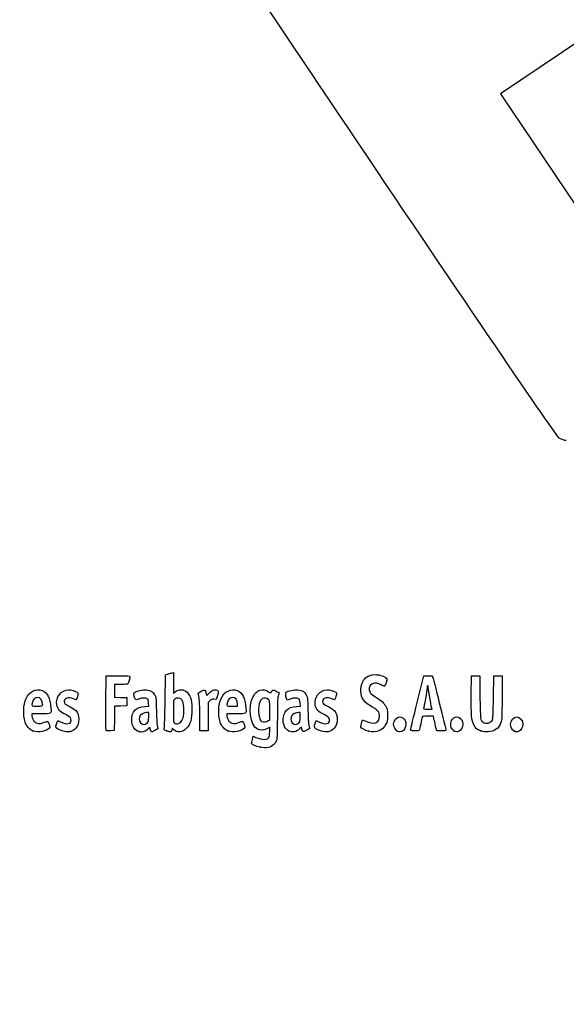
# Model space of a CAD drawing. Units: millimetres. Extents: x 0 to 356, y -13 to 204.
# Drawn here: x 38 to 78, y -13 to 59 of the extents above; entities that cross this region are included whole.
import ezdxf
from ezdxf import colors
from ezdxf.entities.mleader import LeaderData, LeaderLine
from ezdxf.math import Vec2, Vec3

# ---------------------------------------------------------------- set-up
doc = ezdxf.new("R2010")
doc.units = ezdxf.units.MM
doc.layers.add('Predeterminado', color=7, linetype='Continuous')

# ---------------------------------------------------------------- blocks, each defined once
blk = doc.blocks.new('_DOT')
at = {"color": 0}
blk.add_line((0, 0), (-1, 0), dxfattribs=at)
at = {"color": 0, "const_width": 0.333}
blk.add_lwpolyline([(-0.1665, 0, 1), (0.1665, 0, 1)], format="xyb", close=True, dxfattribs=at)
blk = doc.blocks.new('SE16')
at = {"color": 7, "linetype": 'Continuous'}
for p, q in [((55.295, 6.219), (55.364, 6.456)), ((55.364, 6.456), (55.548, 6.374))]:
    blk.add_line(p, q, dxfattribs=at)
blk = doc.blocks.new('SE15')
blk.add_blockref('SE16', (0, 0))
blk = doc.blocks.new('SE18')
at = {"color": 7, "linetype": 'Continuous'}
for p, q in [((56.562, 7.113), (56.413, 7.021)), ((56.562, 6.812), (56.562, 7.113))]:
    blk.add_line(p, q, dxfattribs=at)
blk = doc.blocks.new('SE17')
blk.add_blockref('SE18', (0, 0))
blk = doc.blocks.new('SE20')
at = {"color": 7, "linetype": 'Continuous'}
blk.add_point((55.854, 5.647), dxfattribs=at)
blk = doc.blocks.new('SE19')
blk.add_blockref('SE20', (0, 0))
blk = doc.blocks.new('SE22')
at = {"color": 7, "linetype": 'Continuous'}
for p, q in [((56.562, 7.671), (56.562, 8.375)), ((56.449, 7.582), (56.562, 7.671))]:
    blk.add_line(p, q, dxfattribs=at)
blk = doc.blocks.new('SE21')
blk.add_blockref('SE22', (0, 0))
blk = doc.blocks.new('SE24')
at = {"color": 7, "linetype": 'Continuous'}
blk.add_point((56.449, 7.582), dxfattribs=at)
blk = doc.blocks.new('SE23')
blk.add_blockref('SE24', (0, 0))
blk = doc.blocks.new('SE84')
at = {"color": 7, "linetype": 'Continuous'}
for p, q in [((39.832, 8.094), (39.172, 8.094)), ((39.172, 8.094), (39.172, 7.974))]:
    blk.add_line(p, q, dxfattribs=at)
blk = doc.blocks.new('SE83')
blk.add_blockref('SE84', (0, 0))
blk = doc.blocks.new('SE86')
at = {"color": 7, "linetype": 'Continuous'}
blk.add_point((39.279, 6.825), dxfattribs=at)
blk = doc.blocks.new('SE85')
blk.add_blockref('SE86', (0, 0))
blk = doc.blocks.new('SE88')
at = {"color": 7, "linetype": 'Continuous'}
blk.add_point((39.945, 8.754), dxfattribs=at)
blk = doc.blocks.new('SE87')
blk.add_blockref('SE88', (0, 0))
blk = doc.blocks.new('SE90')
at = {"color": 7, "linetype": 'Continuous'}
for p, q in [((40.998, 7.413), (41.064, 7.606)), ((41.064, 7.606), (41.309, 7.486))]:
    blk.add_line(p, q, dxfattribs=at)
blk = doc.blocks.new('SE89')
blk.add_blockref('SE90', (0, 0))
blk = doc.blocks.new('SE92')
at = {"color": 7, "linetype": 'Continuous'}
blk.add_line((41.393, 6.847), (41.393, 6.847), dxfattribs=at)
blk = doc.blocks.new('SE91')
blk.add_blockref('SE92', (0, 0))
blk = doc.blocks.new('SE94')
at = {"color": 7, "linetype": 'Continuous'}
for p, q in [((47.446, 8.639), (47.726, 8.665)), ((47.726, 8.665), (47.707, 8.901))]:
    blk.add_line(p, q, dxfattribs=at)
blk = doc.blocks.new('SE93')
blk.add_blockref('SE94', (0, 0))
blk = doc.blocks.new('SE96')
at = {"color": 7, "linetype": 'Continuous'}
for p, q in [((47.79, 7.105), (47.689, 6.996)), ((47.858, 6.932), (47.79, 7.105)), ((47.926, 6.759), (47.858, 6.932)), ((48.154, 6.873), (47.926, 6.759))]:
    blk.add_line(p, q, dxfattribs=at)
blk = doc.blocks.new('SE95')
blk.add_blockref('SE96', (0, 0))
blk = doc.blocks.new('SE98')
at = {"color": 7, "linetype": 'Continuous'}
blk.add_point((46.875, 6.845), dxfattribs=at)
blk = doc.blocks.new('SE97')
blk.add_blockref('SE98', (0, 0))
blk = doc.blocks.new('SE100')
at = {"color": 7, "linetype": 'Continuous'}
for p, q in [((47.717, 8.18), (47.587, 8.18)), ((47.717, 7.856), (47.717, 8.18))]:
    blk.add_line(p, q, dxfattribs=at)
blk = doc.blocks.new('SE99')
blk.add_blockref('SE100', (0, 0))
blk = doc.blocks.new('SE102')
at = {"color": 7, "linetype": 'Continuous'}
blk.add_point((47.603, 7.426), dxfattribs=at)
blk = doc.blocks.new('SE101')
blk.add_blockref('SE102', (0, 0))
blk = doc.blocks.new('SE104')
at = {"color": 7, "linetype": 'Continuous'}
for p, q in [((48.915, 9.038), (48.941, 10.949)), ((48.941, 10.949), (49.091, 10.998))]:
    blk.add_line(p, q, dxfattribs=at)
blk = doc.blocks.new('SE103')
blk.add_blockref('SE104', (0, 0))
blk = doc.blocks.new('SE106')
at = {"color": 7, "linetype": 'Continuous'}
for p, q in [((49.381, 11.076), (49.52, 11.106)), ((49.52, 11.106), (49.52, 10.348)), ((49.52, 10.348), (49.52, 9.589)), ((49.52, 9.589), (49.65, 9.699))]:
    blk.add_line(p, q, dxfattribs=at)
blk = doc.blocks.new('SE105')
blk.add_blockref('SE106', (0, 0))
blk = doc.blocks.new('SE108')
at = {"color": 7, "linetype": 'Continuous'}
for p, q in [((49.444, 7.023), (49.398, 6.893)), ((49.551, 6.915), (49.444, 7.023))]:
    blk.add_line(p, q, dxfattribs=at)
blk = doc.blocks.new('SE107')
blk.add_blockref('SE108', (0, 0))
blk = doc.blocks.new('SE110')
at = {"color": 7, "linetype": 'Continuous'}
blk.add_point((49.034, 6.84), dxfattribs=at)
blk = doc.blocks.new('SE109')
blk.add_blockref('SE110', (0, 0))
blk = doc.blocks.new('SE112')
at = {"color": 7, "linetype": 'Continuous'}
for p, q in [((49.636, 9.166), (49.52, 9.075)), ((49.52, 9.075), (49.52, 8.265))]:
    blk.add_line(p, q, dxfattribs=at)
blk = doc.blocks.new('SE111')
blk.add_blockref('SE112', (0, 0))
blk = doc.blocks.new('SE114')
at = {"color": 7, "linetype": 'Continuous'}
blk.add_point((50.048, 7.466), dxfattribs=at)
blk = doc.blocks.new('SE113')
blk.add_blockref('SE114', (0, 0))
blk = doc.blocks.new('SE116')
at = {"color": 7, "linetype": 'Continuous'}
for p, q in [((54.088, 8.094), (53.428, 8.094)), ((53.428, 8.094), (53.428, 7.974))]:
    blk.add_line(p, q, dxfattribs=at)
blk = doc.blocks.new('SE115')
blk.add_blockref('SE116', (0, 0))
blk = doc.blocks.new('SE118')
at = {"color": 7, "linetype": 'Continuous'}
blk.add_point((53.535, 6.825), dxfattribs=at)
blk = doc.blocks.new('SE117')
blk.add_blockref('SE118', (0, 0))
blk = doc.blocks.new('SE120')
at = {"color": 7, "linetype": 'Continuous'}
for p, q in [((53.814, 8.652), (54.201, 8.652)), ((54.201, 8.652), (54.201, 8.8))]:
    blk.add_line(p, q, dxfattribs=at)
blk = doc.blocks.new('SE119')
blk.add_blockref('SE120', (0, 0))
blk = doc.blocks.new('SE122')
at = {"color": 7, "linetype": 'Continuous'}
for p, q in [((58.524, 8.639), (58.805, 8.665)), ((58.805, 8.665), (58.785, 8.901))]:
    blk.add_line(p, q, dxfattribs=at)
blk = doc.blocks.new('SE121')
blk.add_blockref('SE122', (0, 0))
blk = doc.blocks.new('SE124')
at = {"color": 7, "linetype": 'Continuous'}
for p, q in [((57.846, 9.088), (57.801, 9.203)), ((58.063, 9.171), (57.846, 9.088))]:
    blk.add_line(p, q, dxfattribs=at)
blk = doc.blocks.new('SE123')
blk.add_blockref('SE124', (0, 0))
blk = doc.blocks.new('SE126')
at = {"color": 7, "linetype": 'Continuous'}
for p, q in [((58.876, 7.119), (58.739, 6.986)), ((58.906, 6.994), (58.876, 7.119))]:
    blk.add_line(p, q, dxfattribs=at)
blk = doc.blocks.new('SE125')
blk.add_blockref('SE126', (0, 0))
blk = doc.blocks.new('SE128')
at = {"color": 7, "linetype": 'Continuous'}
blk.add_point((57.946, 6.848), dxfattribs=at)
blk = doc.blocks.new('SE127')
blk.add_blockref('SE128', (0, 0))
blk = doc.blocks.new('SE130')
at = {"color": 7, "linetype": 'Continuous'}
for p, q in [((58.795, 8.18), (58.665, 8.18)), ((58.795, 7.856), (58.795, 8.18))]:
    blk.add_line(p, q, dxfattribs=at)
blk = doc.blocks.new('SE129')
blk.add_blockref('SE130', (0, 0))
blk = doc.blocks.new('SE132')
at = {"color": 7, "linetype": 'Continuous'}
blk.add_point((58.681, 7.426), dxfattribs=at)
blk = doc.blocks.new('SE131')
blk.add_blockref('SE132', (0, 0))
blk = doc.blocks.new('SE134')
at = {"color": 7, "linetype": 'Continuous'}
for p, q in [((59.891, 7.413), (59.957, 7.606)), ((59.957, 7.606), (60.203, 7.486))]:
    blk.add_line(p, q, dxfattribs=at)
blk = doc.blocks.new('SE133')
blk.add_blockref('SE134', (0, 0))
blk = doc.blocks.new('SE136')
at = {"color": 7, "linetype": 'Continuous'}
blk.add_line((60.286, 6.847), (60.286, 6.847), dxfattribs=at)
blk = doc.blocks.new('SE135')
blk.add_blockref('SE136', (0, 0))
blk = doc.blocks.new('SE138')
at = {"color": 7, "linetype": 'Continuous'}
for p, q in [((63.282, 7.421), (63.351, 7.658)), ((63.351, 7.658), (63.591, 7.548))]:
    blk.add_line(p, q, dxfattribs=at)
blk = doc.blocks.new('SE137')
blk.add_blockref('SE138', (0, 0))
blk = doc.blocks.new('SE140')
at = {"color": 7, "linetype": 'Continuous'}
blk.add_point((63.793, 6.823), dxfattribs=at)
blk = doc.blocks.new('SE139')
blk.add_blockref('SE140', (0, 0))
blk = doc.blocks.new('SE142')
at = {"color": 7, "linetype": 'Continuous'}
blk.add_point((65.891, 6.815), dxfattribs=at)
blk = doc.blocks.new('SE141')
blk.add_blockref('SE142', (0, 0))
blk = doc.blocks.new('SE144')
at = {"color": 7, "linetype": 'Continuous'}
blk.add_point((70.028, 6.852), dxfattribs=at)
blk = doc.blocks.new('SE143')
blk.add_blockref('SE144', (0, 0))
blk = doc.blocks.new('SE146')
at = {"color": 7, "linetype": 'Continuous'}
for p, q in [((71.299, 9.511), (71.312, 10.863)), ((71.312, 10.863), (71.612, 10.863)), ((71.612, 10.863), (71.913, 10.863)), ((71.913, 10.863), (71.934, 9.296))]:
    blk.add_line(p, q, dxfattribs=at)
blk = doc.blocks.new('SE145')
blk.add_blockref('SE146', (0, 0))
blk = doc.blocks.new('SE148')
at = {"color": 7, "linetype": 'Continuous'}
for p, q in [((72.922, 9.296), (72.943, 10.863)), ((72.943, 10.863), (73.244, 10.863)), ((73.244, 10.863), (73.544, 10.863)), ((73.544, 10.863), (73.544, 9.275))]:
    blk.add_line(p, q, dxfattribs=at)
blk = doc.blocks.new('SE147')
blk.add_blockref('SE148', (0, 0))
blk = doc.blocks.new('SE150')
at = {"color": 7, "linetype": 'Continuous'}
blk.add_point((71.988, 6.841), dxfattribs=at)
blk = doc.blocks.new('SE149')
blk.add_blockref('SE150', (0, 0))
blk = doc.blocks.new('SE152')
at = {"color": 7, "linetype": 'Continuous'}
blk.add_point((74.415, 6.838), dxfattribs=at)
blk = doc.blocks.new('SE151')
blk.add_blockref('SE152', (0, 0))
blk = doc.blocks.new('SE182')
at = {"color": 7, "linetype": 'Continuous'}
for p, q in [((44.593, 8.91), (44.604, 10.863)), ((44.604, 10.863), (45.473, 10.875))]:
    blk.add_line(p, q, dxfattribs=at)
blk = doc.blocks.new('SE181')
blk.add_blockref('SE182', (0, 0))
blk = doc.blocks.new('SE184')
at = {"color": 7, "linetype": 'Continuous'}
for p, q in [((45.693, 10.241), (45.226, 10.241)), ((45.226, 10.241), (45.226, 9.77)), ((45.226, 9.77), (45.226, 9.299)), ((45.228, 8.649), (45.216, 7.76)), ((45.226, 9.299), (45.666, 9.287)), ((45.667, 8.661), (45.228, 8.649)), ((45.666, 9.287), (46.107, 9.275)), ((46.107, 8.674), (45.667, 8.661)), ((46.107, 9.275), (46.107, 8.974)), ((46.107, 8.974), (46.107, 8.674)), ((45.216, 7.76), (45.205, 6.87)), ((45.205, 6.87), (44.914, 6.857))]:
    blk.add_line(p, q, dxfattribs=at)
blk = doc.blocks.new('SE183')
blk.add_blockref('SE184', (0, 0))
blk = doc.blocks.new('SE186')
at = {"color": 7, "linetype": 'Continuous'}
blk.add_point((44.603, 6.9), dxfattribs=at)
blk = doc.blocks.new('SE185')
blk.add_blockref('SE186', (0, 0))
blk = doc.blocks.new('SE188')
at = {"color": 7, "linetype": 'Continuous'}
for p, q in [((51.927, 9.584), (51.972, 9.421)), ((51.972, 9.421), (52.152, 9.62))]:
    blk.add_line(p, q, dxfattribs=at)
blk = doc.blocks.new('SE187')
blk.add_blockref('SE188', (0, 0))
blk = doc.blocks.new('SE190')
at = {"color": 7, "linetype": 'Continuous'}
for p, q in [((52.747, 9.436), (52.655, 9.133)), ((52.655, 9.133), (52.485, 9.155))]:
    blk.add_line(p, q, dxfattribs=at)
blk = doc.blocks.new('SE189')
blk.add_blockref('SE190', (0, 0))
blk = doc.blocks.new('SE192')
at = {"color": 7, "linetype": 'Continuous'}
for p, q in [((52.184, 9.047), (52.054, 8.916)), ((52.054, 8.916), (52.054, 7.882)), ((51.452, 6.849), (51.451, 7.954)), ((51.451, 7.954), (51.451, 7.954)), ((52.054, 7.882), (52.054, 6.849)), ((51.753, 6.849), (51.452, 6.849)), ((52.054, 6.849), (51.753, 6.849))]:
    blk.add_line(p, q, dxfattribs=at)
blk = doc.blocks.new('SE191')
blk.add_blockref('SE192', (0, 0))
blk = doc.blocks.new('SE194')
at = {"color": 7, "linetype": 'Continuous'}
for p, q in [((67.352, 8.931), (67.834, 10.863)), ((67.834, 10.863), (68.13, 10.876))]:
    blk.add_line(p, q, dxfattribs=at)
blk = doc.blocks.new('SE193')
blk.add_blockref('SE194', (0, 0))
blk = doc.blocks.new('SE196')
at = {"color": 7, "linetype": 'Continuous'}
for p, q in [((68.77, 6.849), (68.716, 7.096)), ((69.107, 6.849), (68.77, 6.849))]:
    blk.add_line(p, q, dxfattribs=at)
blk = doc.blocks.new('SE195')
blk.add_blockref('SE196', (0, 0))
blk = doc.blocks.new('SE198')
at = {"color": 7, "linetype": 'Continuous'}
for p, q in [((68.533, 7.922), (68.132, 7.922)), ((68.597, 7.632), (68.533, 7.922))]:
    blk.add_line(p, q, dxfattribs=at)
blk = doc.blocks.new('SE197')
blk.add_blockref('SE198', (0, 0))
blk = doc.blocks.new('SE200')
at = {"color": 7, "linetype": 'Continuous'}
blk.add_point((66.869, 6.924), dxfattribs=at)
blk = doc.blocks.new('SE199')
blk.add_blockref('SE200', (0, 0))
blk = doc.blocks.new('SE202')
at = {"color": 7, "linetype": 'Continuous'}
blk.add_point((68.413, 8.448), dxfattribs=at)
blk = doc.blocks.new('SE201')
blk.add_blockref('SE202', (0, 0))
blk = doc.blocks.new('SE338')
at = {"color": 7, "linetype": 'Continuous'}
for p, q in [((79.377, 57.417), (73.443, 53.43)), ((73.443, 53.43), (79.808, 43.956))]:
    blk.add_line(p, q, dxfattribs=at)
blk = doc.blocks.new('SE337')
blk.add_blockref('SE338', (0, 0))
blk = doc.blocks.new('SE340')
at = {"color": 7, "linetype": 'Continuous'}
blk.add_line((78.244, 28.068), (78.244, 28.068), dxfattribs=at)
blk = doc.blocks.new('SE339')
blk.add_blockref('SE340', (0, 0))

msp = doc.modelspace()

# ---------------------------------------------------------------- linework, layer by layer
at = {"color": 7, "linetype": 'Continuous'}
for points in [[(77.7481, 28.2335), (77.352, 28.4471), (48.5238, 71.3037), (48.3907, 71.8769)], [(78.244, 28.0678), (78.1408, 28.0675), (77.9176, 28.142), (77.7481, 28.2335)], [(45.4732, 10.8751), (46.2415, 10.8853), (46.3427, 10.8788), (46.3427, 10.8189)], [(46.3427, 10.8189), (46.3427, 10.7077), (46.2477, 10.3522), (46.2025, 10.2945)], [(49.0908, 10.9976), (49.1735, 11.0243), (49.3039, 11.0598), (49.3807, 11.0763)], [(63.6406, 10.7765), (63.9788, 10.9965), (64.429, 11.0187), (64.853, 10.8363)], [(64.853, 10.8363), (65.1599, 10.7043), (65.1779, 10.6686), (65.0812, 10.3842)], [(68.1299, 10.8763), (68.2929, 10.8833), (68.4411, 10.8737), (68.4593, 10.8548)], [(68.4593, 10.8548), (68.4869, 10.8261), (69.4438, 6.959), (69.4438, 6.876)], [(46.2025, 10.2945), (46.1735, 10.2574), (46.016, 10.2408), (45.6934, 10.2408)], [(63.2327, 9.9332), (63.2669, 10.2999), (63.4318, 10.6408), (63.6406, 10.7765)], [(64.699, 10.2172), (64.277, 10.4416), (63.8815, 10.3247), (63.8339, 9.9616)], [(64.9523, 10.1258), (64.9263, 10.1159), (64.8123, 10.157), (64.699, 10.2172)], [(65.0812, 10.3842), (65.0364, 10.2521), (64.9783, 10.1358), (64.9523, 10.1258)], [(68.1127, 10.1549), (68.0891, 10.1549), (68.0694, 10.0825), (68.0689, 9.9939)], [(68.1556, 10.0086), (68.1556, 10.0891), (68.1363, 10.1549), (68.1127, 10.1549)], [(38.7604, 9.2237), (38.99, 9.7339), (39.4896, 9.974), (39.9349, 9.7879)], [(39.9349, 9.7879), (40.3283, 9.6235), (40.4963, 9.2867), (40.571, 8.5123)], [(41.0001, 8.7515), (40.8983, 9.3137), (41.3183, 9.8531), (41.8586, 9.8541)], [(41.8586, 9.8541), (42.0238, 9.8544), (42.3883, 9.7479), (42.499, 9.667)], [(42.5068, 9.3651), (42.4651, 9.2327), (42.4247, 9.1244), (42.417, 9.1244)], [(42.499, 9.667), (42.5806, 9.6073), (42.5808, 9.5999), (42.5068, 9.3651)], [(46.6644, 9.3833), (46.6157, 9.5682), (46.6176, 9.5991), (46.6819, 9.6572)], [(46.9873, 9.1715), (46.7461, 9.0798), (46.7442, 9.0811), (46.6644, 9.3833)], [(46.6819, 9.6572), (46.8013, 9.7652), (47.2796, 9.867), (47.5518, 9.8423)], [(47.5518, 9.8423), (47.8577, 9.8146), (48.0242, 9.7178), (48.1525, 9.4933)], [(48.1525, 9.4933), (48.2473, 9.3272), (48.2541, 9.2628), (48.2781, 8.3086)], [(49.6503, 9.6986), (49.9033, 9.9114), (50.2806, 9.8991), (50.5215, 9.6702)], [(50.5215, 9.6702), (50.6024, 9.5933), (50.7107, 9.4183), (50.7663, 9.2747)], [(51.3486, 9.5116), (51.322, 9.6099), (51.3415, 9.6305), (51.5642, 9.7397)], [(51.4506, 7.9543), (51.4489, 8.9669), (51.4338, 9.1969), (51.3486, 9.5116)], [(51.5642, 9.7397), (51.8365, 9.8733), (51.8483, 9.8682), (51.9269, 9.5842)], [(52.1523, 9.6195), (52.2948, 9.7761), (52.3687, 9.8222), (52.5044, 9.8393)], [(52.5044, 9.8393), (52.6158, 9.8533), (52.7048, 9.8394), (52.7576, 9.8)], [(52.7576, 9.8), (52.8372, 9.7403), (52.837, 9.7327), (52.7468, 9.4358)], [(53.0034, 9.2103), (53.2292, 9.7229), (53.7453, 9.974), (54.1906, 9.7879)], [(54.1906, 9.7879), (54.584, 9.6235), (54.7519, 9.2867), (54.8267, 8.5123)], [(55.6604, 6.9684), (55.145, 7.2516), (54.9706, 8.6191), (55.3542, 9.3708)], [(55.3542, 9.3708), (55.5951, 9.8431), (56.0645, 9.9817), (56.4838, 9.7042)], [(56.4838, 9.7042), (56.6348, 9.6043), (56.6442, 9.603), (56.6686, 9.6798)], [(56.6686, 9.6798), (56.7231, 9.8513), (56.7998, 9.8659), (57.0311, 9.7487)], [(57.0311, 9.7487), (57.151, 9.688), (57.249, 9.6337), (57.2487, 9.6282)], [(57.1848, 9.382), (57.1351, 9.197), (57.1212, 8.8437), (57.1206, 7.7504)], [(57.2487, 9.6282), (57.2483, 9.6227), (57.2196, 9.5119), (57.1848, 9.382)], [(57.8007, 9.2028), (57.7199, 9.4092), (57.7079, 9.6179), (57.7738, 9.6726)], [(57.7738, 9.6726), (57.8901, 9.769), (58.3759, 9.8654), (58.63, 9.8423)], [(58.63, 9.8423), (58.9359, 9.8146), (59.1024, 9.7178), (59.2307, 9.4933)], [(59.2307, 9.4933), (59.3255, 9.3272), (59.3323, 9.2628), (59.3563, 8.3086)], [(59.8932, 8.7515), (59.7913, 9.3137), (60.2113, 9.8531), (60.7516, 9.8541)], [(60.7516, 9.8541), (60.9169, 9.8544), (61.2814, 9.7479), (61.3921, 9.667)], [(61.3999, 9.3651), (61.3581, 9.2327), (61.3177, 9.1244), (61.3101, 9.1244)], [(61.3921, 9.667), (61.4737, 9.6073), (61.4739, 9.5999), (61.3999, 9.3651)], [(63.8739, 8.713), (63.3622, 9.0164), (63.1795, 9.3641), (63.2327, 9.9332)], [(63.8339, 9.9616), (63.8031, 9.7264), (63.9357, 9.5423), (64.2911, 9.3267)], [(68.0689, 9.9939), (68.0684, 9.9054), (68.0105, 9.5431), (67.9402, 9.1888)], [(68.2844, 9.1605), (68.2136, 9.5465), (68.1556, 9.9281), (68.1556, 10.0086)], [(71.4778, 7.2893), (71.3199, 7.6006), (71.2856, 8.0275), (71.2992, 9.5109)], [(38.6798, 7.4973), (38.5191, 8.0302), (38.5534, 8.7637), (38.7604, 9.2237)], [(39.2139, 8.9491), (39.129, 8.6531), (39.1302, 8.6521), (39.5584, 8.6521)], [(39.5857, 9.2962), (39.4177, 9.2962), (39.2753, 9.1632), (39.2139, 8.9491)], [(39.5584, 8.6521), (39.9366, 8.6521), (39.9449, 8.6543), (39.9449, 8.7541)], [(39.9449, 8.7541), (39.9449, 9.0934), (39.8105, 9.2962), (39.5857, 9.2962)], [(41.6511, 8.0321), (41.1992, 8.252), (41.0634, 8.402), (41.0001, 8.7515)], [(42.2206, 9.1888), (41.8272, 9.3276), (41.5336, 9.2419), (41.5336, 8.9881)], [(41.5336, 8.9881), (41.5336, 8.8513), (41.6111, 8.784), (41.9844, 8.5968)], [(42.417, 9.1244), (42.4094, 9.1244), (42.321, 9.1534), (42.2206, 9.1888)], [(44.6027, 6.9004), (44.5909, 6.931), (44.5864, 7.8352), (44.5925, 8.9097)], [(47.6079, 9.1953), (47.496, 9.2771), (47.2392, 9.2672), (46.9873, 9.1715)], [(47.7067, 8.9013), (47.6932, 9.065), (47.6629, 9.155), (47.6079, 9.1953)], [(48.8583, 7.0183), (48.8759, 7.0785), (48.9015, 7.9875), (48.9154, 9.0384)], [(49.9001, 9.2446), (49.7993, 9.2533), (49.7147, 9.2282), (49.636, 9.1663)], [(50.2921, 8.3486), (50.2902, 8.9429), (50.1684, 9.2214), (49.9001, 9.2446)], [(50.7663, 9.2747), (50.8521, 9.053), (50.8665, 8.9362), (50.8694, 8.4374)], [(52.4851, 9.1553), (52.3376, 9.1751), (52.2982, 9.1609), (52.1845, 9.0472)], [(52.9354, 7.4973), (52.7796, 8.0142), (52.8096, 8.7705), (53.0034, 9.2103)], [(53.4695, 8.9491), (53.3847, 8.6531), (53.3859, 8.6521), (53.8141, 8.6521)], [(53.84, 9.2962), (53.6735, 9.2962), (53.5307, 9.1624), (53.4695, 8.9491)], [(54.2005, 8.7996), (54.2005, 9.1037), (54.0608, 9.2962), (53.84, 9.2962)], [(55.7879, 8.8182), (55.6802, 8.3692), (55.7895, 7.5944), (55.9709, 7.5215)], [(56.4633, 9.1443), (56.1589, 9.3437), (55.8819, 9.21), (55.7879, 8.8182)], [(56.5622, 8.3751), (56.5622, 9.0629), (56.5598, 9.081), (56.4633, 9.1443)], [(58.6861, 9.1953), (58.5739, 9.2773), (58.3172, 9.2671), (58.0632, 9.1706)], [(58.7849, 8.9013), (58.7714, 9.065), (58.7411, 9.155), (58.6861, 9.1953)], [(60.5441, 8.0321), (60.0922, 8.252), (59.9565, 8.402), (59.8932, 8.7515)], [(61.1137, 9.1888), (60.7203, 9.3276), (60.4267, 9.2419), (60.4267, 8.9881)], [(60.4267, 8.9881), (60.4267, 8.8513), (60.5042, 8.784), (60.8775, 8.5968)], [(61.3101, 9.1244), (61.3025, 9.1244), (61.2141, 9.1534), (61.1137, 9.1888)], [(64.5916, 7.9135), (64.592, 8.2449), (64.5107, 8.3353), (63.8739, 8.713)], [(64.2911, 9.3267), (64.7154, 9.0694), (64.9037, 8.8991), (65.0438, 8.6463)], [(65.0438, 8.6463), (65.1614, 8.4339), (65.1714, 8.3824), (65.1714, 7.9865)], [(66.8694, 6.9238), (66.8705, 6.9651), (67.0878, 7.8684), (67.3525, 8.9312)], [(67.9402, 9.1888), (67.87, 8.8346), (67.8124, 8.5206), (67.8123, 8.4911)], [(68.4132, 8.4481), (68.4132, 8.454), (68.3553, 8.7746), (68.2844, 9.1605)], [(71.9342, 9.2962), (71.9568, 7.649), (71.9614, 7.6118), (72.1588, 7.4735)], [(72.8464, 7.6345), (72.8859, 7.7035), (72.9061, 8.1499), (72.9218, 9.2962)], [(73.5444, 9.2747), (73.5444, 7.8426), (73.5367, 7.6636), (73.4654, 7.4592)], [(39.172, 7.9742), (39.172, 7.9083), (39.2154, 7.7682), (39.2686, 7.6628)], [(40.571, 8.5123), (40.6119, 8.0885), (40.6215, 8.0939), (39.8323, 8.0939)], [(42.0489, 7.617), (42.0489, 7.7903), (41.9623, 7.8806), (41.6511, 8.0321)], [(41.9844, 8.5968), (42.1498, 8.5139), (42.3276, 8.4004), (42.3796, 8.3445)], [(42.3796, 8.3445), (42.6845, 8.0171), (42.6847, 7.3814), (42.38, 7.0343)], [(46.875, 6.8447), (46.4081, 7.0567), (46.3219, 8.002), (46.7348, 8.3817)], [(46.7348, 8.3817), (46.8872, 8.5217), (47.13, 8.6097), (47.4456, 8.6392)], [(47.0998, 7.96), (47.0019, 7.8203), (47.0109, 7.5712), (47.1187, 7.4341)], [(47.5866, 8.1798), (47.406, 8.1798), (47.1832, 8.0792), (47.0998, 7.96)], [(48.2781, 8.3086), (48.2947, 7.646), (48.3223, 7.2508), (48.3585, 7.1578)], [(49.5202, 8.2646), (49.5202, 7.538), (49.528, 7.4495), (49.5953, 7.4103)], [(50.0475, 7.4663), (50.1963, 7.6042), (50.2933, 7.9542), (50.2921, 8.3486)], [(50.8694, 8.4374), (50.8737, 7.696), (50.7714, 7.3157), (50.4926, 7.0369)], [(53.4276, 7.9742), (53.4276, 7.9083), (53.4711, 7.7682), (53.5242, 7.6629)], [(54.8267, 8.5123), (54.8676, 8.0885), (54.8771, 8.0939), (54.0879, 8.0939)], [(57.5511, 7.6645), (57.5522, 8.2688), (57.86, 8.5772), (58.5238, 8.6392)], [(58.178, 7.96), (58.0801, 7.8203), (58.0891, 7.5712), (58.197, 7.4341)], [(58.6648, 8.1798), (58.4842, 8.1798), (58.2614, 8.0792), (58.178, 7.96)], [(59.3563, 8.3086), (59.3729, 7.646), (59.4005, 7.2508), (59.4368, 7.1578)], [(60.9419, 7.617), (60.9419, 7.7903), (60.8554, 7.8806), (60.5441, 8.0321)], [(60.8775, 8.5968), (61.0428, 8.5139), (61.2206, 8.4004), (61.2726, 8.3445)], [(61.2726, 8.3445), (61.5776, 8.0171), (61.5778, 7.3814), (61.273, 7.0343)], [(65.1714, 7.9865), (65.1713, 7.6024), (65.159, 7.5338), (65.0548, 7.3361)], [(68.1324, 7.9221), (67.7887, 7.9221), (67.7287, 7.9115), (67.7086, 7.847)], [(67.8123, 8.4911), (67.8123, 8.4532), (67.9008, 8.4374), (68.1127, 8.4374)], [(68.1127, 8.4374), (68.278, 8.4374), (68.4133, 8.4422), (68.4132, 8.4481)], [(39.2793, 6.8245), (39.032, 6.9161), (38.7645, 7.2163), (38.6798, 7.4973)], [(39.2686, 7.6628), (39.3481, 7.5052), (39.398, 7.4609), (39.5507, 7.4126)], [(39.5507, 7.4126), (39.7171, 7.3599), (39.7612, 7.3625), (39.9801, 7.4375)], [(39.9801, 7.4375), (40.1142, 7.4835), (40.2518, 7.5292), (40.2857, 7.5391)], [(40.2857, 7.5391), (40.3277, 7.5514), (40.3742, 7.4849), (40.4306, 7.3318)], [(40.4306, 7.3318), (40.5018, 7.139), (40.5052, 7.0962), (40.4547, 7.035)], [(40.9324, 7.1426), (40.9324, 7.185), (40.962, 7.3066), (40.9982, 7.4127)], [(41.3095, 7.4857), (41.7179, 7.2863), (42.0489, 7.3451), (42.0489, 7.617)], [(47.1187, 7.4341), (47.2367, 7.2842), (47.4462, 7.2808), (47.6032, 7.4263)], [(47.6032, 7.4263), (47.7067, 7.5222), (47.7168, 7.5604), (47.7168, 7.8557)], [(49.5953, 7.4103), (49.7285, 7.3328), (49.9304, 7.3578), (50.0475, 7.4663)], [(53.535, 6.8245), (53.2877, 6.9161), (53.0201, 7.2163), (52.9354, 7.4973)], [(53.5242, 7.6629), (53.6038, 7.5052), (53.6537, 7.4609), (53.8064, 7.4126)], [(53.8064, 7.4126), (53.9728, 7.3599), (54.0169, 7.3625), (54.2357, 7.4375)], [(54.2357, 7.4375), (54.3699, 7.4835), (54.5074, 7.5293), (54.5414, 7.5391)], [(54.5414, 7.5391), (54.5833, 7.5514), (54.6298, 7.4849), (54.6863, 7.3318)], [(54.6863, 7.3318), (54.7574, 7.139), (54.7609, 7.0962), (54.7104, 7.035)], [(55.9709, 7.5215), (56.1049, 7.4675), (56.3418, 7.4974), (56.449, 7.5817)], [(57.1206, 7.7504), (57.1201, 6.8663), (57.1025, 6.2923), (57.0725, 6.1841)], [(57.9457, 6.8481), (57.696, 6.9614), (57.5504, 7.2627), (57.5511, 7.6645)], [(58.197, 7.4341), (58.3149, 7.2842), (58.5244, 7.2808), (58.6814, 7.4263)], [(58.6814, 7.4263), (58.7849, 7.5222), (58.795, 7.5604), (58.795, 7.8557)], [(59.8255, 7.1426), (59.8255, 7.185), (59.8551, 7.3066), (59.8912, 7.4127)], [(60.2025, 7.4857), (60.611, 7.2863), (60.9419, 7.3451), (60.9419, 7.617)], [(63.226, 7.1171), (63.2188, 7.154), (63.2439, 7.2907), (63.2818, 7.421)], [(63.5909, 7.5478), (63.8513, 7.4286), (64.1351, 7.3799), (64.3114, 7.4242)], [(65.0548, 7.3361), (64.7971, 6.8474), (64.3845, 6.6797), (63.7932, 6.8232)], [(64.3114, 7.4242), (64.4628, 7.4622), (64.5914, 7.6866), (64.5916, 7.9135)], [(65.6222, 7.3363), (65.6222, 7.5965), (65.8592, 7.8792), (66.0773, 7.8792)], [(65.8914, 6.8148), (65.7778, 6.8697), (65.6222, 7.171), (65.6222, 7.3363)], [(66.0773, 7.8792), (66.2076, 7.8792), (66.3854, 7.7502), (66.4538, 7.6062)], [(66.4538, 7.6062), (66.5464, 7.411), (66.5424, 7.225), (66.4415, 7.0272)], [(67.5985, 7.3494), (67.5509, 7.117), (67.501, 6.9093), (67.4877, 6.8878)], [(67.7086, 7.847), (67.6956, 7.8056), (67.6461, 7.5817), (67.5985, 7.3494)], [(68.7161, 7.0955), (68.6862, 7.2313), (68.6328, 7.4729), (68.5973, 7.6323)], [(70.0284, 6.8524), (69.7922, 7.0383), (69.7262, 7.3294), (69.8575, 7.6062)], [(69.8575, 7.6062), (69.9267, 7.752), (70.104, 7.8792), (70.2382, 7.8792)], [(70.2382, 7.8792), (70.4644, 7.8792), (70.689, 7.6023), (70.689, 7.3235)], [(70.689, 7.3235), (70.689, 7.1369), (70.5467, 6.8758), (70.4113, 6.8142)], [(71.9878, 6.8407), (71.7096, 6.9403), (71.6106, 7.0274), (71.4778, 7.2893)], [(72.1588, 7.4735), (72.3635, 7.3301), (72.72, 7.4136), (72.8464, 7.6345)], [(73.4654, 7.4592), (73.3098, 7.0127), (73.0292, 6.8111), (72.519, 6.7791)], [(74.1671, 7.3476), (74.1671, 7.6035), (74.4009, 7.8792), (74.6179, 7.8792)], [(74.4149, 6.8377), (74.2892, 6.9156), (74.1671, 7.167), (74.1671, 7.3476)], [(74.6179, 7.8792), (74.8441, 7.8792), (75.0688, 7.6023), (75.0688, 7.3235)], [(75.0688, 7.3235), (75.0688, 7.1369), (74.9264, 6.8758), (74.7911, 6.8142)], [(40.4547, 7.035), (40.2805, 6.8239), (39.6068, 6.7033), (39.2793, 6.8245)], [(41.3932, 6.8466), (41.0839, 6.9454), (40.9324, 7.0427), (40.9324, 7.1426)], [(42.38, 7.0343), (42.1345, 6.7547), (41.85, 6.7006), (41.3932, 6.8466)], [(44.9144, 6.8574), (44.7066, 6.8483), (44.6179, 6.8605), (44.6027, 6.9004)], [(47.1707, 6.7637), (47.105, 6.7643), (46.9719, 6.8007), (46.875, 6.8447)], [(47.689, 6.9962), (47.5689, 6.8666), (47.3366, 6.7624), (47.1707, 6.7637)], [(48.398, 7.0019), (48.3894, 6.9941), (48.2797, 6.9362), (48.1543, 6.8732)], [(48.3585, 7.1578), (48.3889, 7.0798), (48.4067, 7.0097), (48.398, 7.0019)], [(49.0338, 6.8399), (48.8417, 6.9037), (48.8288, 6.9168), (48.8583, 7.0183)], [(49.3982, 6.8928), (49.3473, 6.7466), (49.3245, 6.7433), (49.0338, 6.8399)], [(50.4926, 7.0369), (50.192, 6.7363), (49.783, 6.6835), (49.5511, 6.9153)], [(54.7104, 7.035), (54.5362, 6.8239), (53.8624, 6.7033), (53.535, 6.8245)], [(56.4127, 7.0209), (56.1975, 6.8879), (55.8509, 6.8637), (55.6604, 6.9684)], [(56.5219, 6.4048), (56.544, 6.4631), (56.5622, 6.6463), (56.5622, 6.812)], [(58.7389, 6.9862), (58.4929, 6.7489), (58.2553, 6.7075), (57.9457, 6.8481)], [(59.2392, 6.8767), (58.9967, 6.7549), (58.9601, 6.7678), (58.9059, 6.9943)], [(59.4762, 7.0019), (59.4676, 6.9942), (59.3609, 6.9378), (59.2392, 6.8767)], [(59.4368, 7.1578), (59.4671, 7.0798), (59.4849, 7.0097), (59.4762, 7.0019)], [(60.2863, 6.8466), (59.9769, 6.9454), (59.8255, 7.0427), (59.8255, 7.1426)], [(61.273, 7.0343), (61.0276, 6.7547), (60.7431, 6.7006), (60.2863, 6.8466)], [(63.7932, 6.8232), (63.513, 6.8912), (63.2429, 7.0312), (63.226, 7.1171)], [(66.4415, 7.0272), (66.3222, 6.7933), (66.1077, 6.7105), (65.8914, 6.8148)], [(67.1655, 6.8486), (66.9096, 6.8486), (66.8677, 6.8593), (66.8694, 6.9238)], [(67.4877, 6.8878), (67.4744, 6.8663), (67.3294, 6.8486), (67.1655, 6.8486)], [(69.4438, 6.876), (69.4438, 6.861), (69.2923, 6.8486), (69.1071, 6.8486)], [(70.4113, 6.8142), (70.2505, 6.7409), (70.1585, 6.7501), (70.0284, 6.8524)], [(72.519, 6.7791), (72.2903, 6.7648), (72.1566, 6.7803), (71.9878, 6.8407)], [(74.7911, 6.8142), (74.6404, 6.7455), (74.555, 6.7509), (74.4149, 6.8377)], [(55.2398, 5.9119), (55.2324, 5.9504), (55.2573, 6.0884), (55.2952, 6.2187)], [(55.8537, 5.6474), (55.5606, 5.7064), (55.2539, 5.8385), (55.2398, 5.9119)], [(55.5484, 6.374), (56.0201, 6.1653), (56.4358, 6.1785), (56.5219, 6.4048)], [(56.8678, 5.856), (56.6359, 5.6241), (56.3063, 5.5563), (55.8537, 5.6474)], [(57.0725, 6.1841), (57.0464, 6.0901), (56.9543, 5.9425), (56.8678, 5.856)]]:
    msp.add_open_spline(points, degree=3, dxfattribs=at)

# ---------------------------------------------------------------- block references
for name in ['SE337', 'SE339', 'SE181', 'SE103', 'SE105', 'SE193', 'SE145', 'SE147', 'SE183', 'SE187', 'SE189', 'SE87', 'SE93', 'SE111', 'SE191', 'SE119', 'SE123', 'SE121', 'SE83', 'SE99', 'SE115', 'SE21', 'SE129', 'SE197', 'SE201', 'SE89', 'SE101', 'SE113', 'SE23', 'SE131', 'SE133', 'SE137', 'SE85', 'SE91', 'SE185', 'SE97', 'SE95', 'SE109', 'SE107', 'SE117', 'SE17', 'SE127', 'SE125', 'SE135', 'SE139', 'SE141', 'SE199', 'SE195', 'SE143', 'SE149', 'SE151', 'SE15', 'SE19']:
    msp.add_blockref(name, (0, 0))

# ---------------------------------------------------------------- leaders
at = {"layer": 'Predeterminado', "color": 7, "linetype": 'Continuous'}
ml = msp.add_multileader_mtext('Standard', dxfattribs=at)
ml.set_content('{\\pxsm0.9;\\fArial|b0||i0||c0|p34;\\W1.;C-1006-SIN-SILLA-OX\\P}', color=256)
ml.set_leader_properties()
ml.set_arrow_properties(name='DOT')
ml.build(insert=Vec2(0, 0))
ml.multileader.update_dxf_attribs({"leader_type": 0, "dogleg_length": 0})
ctx = ml.context
ctx.base_point = Vec3(6.986, 198.8794)
notes = []
notes.append((ctx, [(0, (0, 0, 0), (0, 0), (1, 0), 1, [])]))
ctx.mtext.insert = Vec3(8.986, 200.8794)
ml = msp.add_multileader_mtext('Standard', dxfattribs=at)
ml.set_content('{\\pxsm0.9;\\fCalibri|b0||i0||c0|p34;\\W1.;Documento no contractual - Document no contractual - Non-contractual document - Non-contractual document - Documento não contratual\\P}', color=256)
ml.set_leader_properties()
ml.set_arrow_properties(name='DOT')
ml.build(insert=Vec2(0, 0))
ml.multileader.update_dxf_attribs({"leader_type": 0, "has_text_frame": 1, "dogleg_length": 0, "arrow_head_size": 1.8})
ctx = ml.context
ctx.base_point, ctx.char_height, ctx.arrow_head_size, ctx.plane_x_axis, ctx.plane_y_axis = Vec3(306.2266, 35.1338), 1.8, 1.8, Vec3(0, 1), Vec3(-1, 0)
notes.append((ctx, [(0, (0, 0, 0), (0, 0), (1, 0), 1, [])]))
ctx.mtext.insert, ctx.mtext.text_direction, ctx.mtext.rotation = Vec3(305.3266, 37.1338), Vec3(0, 1), 1.5707963
ml = msp.add_multileader_mtext('Standard', dxfattribs=at)
ml.set_content('{\\pxsm0.9;\\fArial TUR|b0||i0||c0|p34;\\W1.;Silla Marina sin respaldo, con 3 listones de madera tropical y patas de acero con acabado en oxirón.\\PDimensiones: 700 x 375 x 408 mm.\\P}', color=256)
ml.set_leader_properties()
ml.set_arrow_properties(name='DOT')
ml.build(insert=Vec2(0, 0))
ml.multileader.update_dxf_attribs({"leader_type": 0, "dogleg_length": 0, "arrow_head_size": 2.5})
ctx = ml.context
ctx.base_point, ctx.char_height, ctx.arrow_head_size = Vec3(7.6728, 192.3909), 2.5, 2.5
notes.append((ctx, [(0, (0, 0, 0), (0, 0), (1, 0), 1, [])]))
ctx.mtext.insert = Vec3(9.6728, 193.6409)
ml = msp.add_multileader_mtext('Standard', dxfattribs=at)
ml.set_content('{\\pxsm0.9;\\fArial|b0||i0||c0|p34;\\W1.;Revision: (01 - 06/04/2018)  - Creado: 06/04/2018 - Modificado: 23/01/2024\\P}', color=256)
ml.set_leader_properties()
ml.set_arrow_properties(name='DOT')
ml.build(insert=Vec2(0, 0))
ml.multileader.update_dxf_attribs({"leader_type": 0, "dogleg_length": 0, "arrow_head_size": 1})
ctx = ml.context
ctx.base_point, ctx.char_height, ctx.arrow_head_size, ctx.plane_x_axis, ctx.plane_y_axis = Vec3(292.3282, 14.5876), 1, 1, Vec3(0, 1), Vec3(-1, 0)
notes.append((ctx, [(0, (0, 0, 0), (0, 0), (1, 0), 1, [])]))
ctx.mtext.insert, ctx.mtext.text_direction, ctx.mtext.rotation = Vec3(291.8282, 16.5876), Vec3(0, 1), 1.5707963
ml = msp.add_multileader_mtext('Standard', dxfattribs=at)
ml.set_content('\\L{\\pxsm0.9;\\fArial|b0||i0||c0|p34;\\W1.;Descripción Multi-idioma     Página 2.\\P}', color=256)
ml.set_leader_properties()
ml.set_arrow_properties(name='DOT')
ml.build(insert=Vec2(0, 0))
ml.multileader.update_dxf_attribs({"leader_type": 0, "dogleg_length": 0, "arrow_head_size": 3.567})
ctx = ml.context
ctx.base_point, ctx.char_height, ctx.arrow_head_size = Vec3(77.8446, 7.6217), 3.566996, 3.567
notes.append((ctx, [(0, (0, 0, 0), (0, 0), (1, 0), 1, [])]))
ctx.mtext.insert = Vec3(79.8446, 9.4052)
for ctx, leaders in notes:
    for number, flags, end, landing, length, lines in leaders:
        leader = LeaderData()
        leader.index, (leader.has_last_leader_line, leader.has_dogleg_vector, leader.attachment_direction) = number, flags
        leader.last_leader_point, leader.dogleg_vector, leader.dogleg_length = Vec3(end), Vec3(landing), length
        for number, points, colour, breaks in lines:
            line = LeaderLine()
            line.index, line.vertices, line.color, line.breaks = number, Vec3.list(points), colors.encode_raw_color(colour), breaks
            leader.lines.append(line)
        ctx.leaders.append(leader)

doc.saveas('drawing.dxf')
